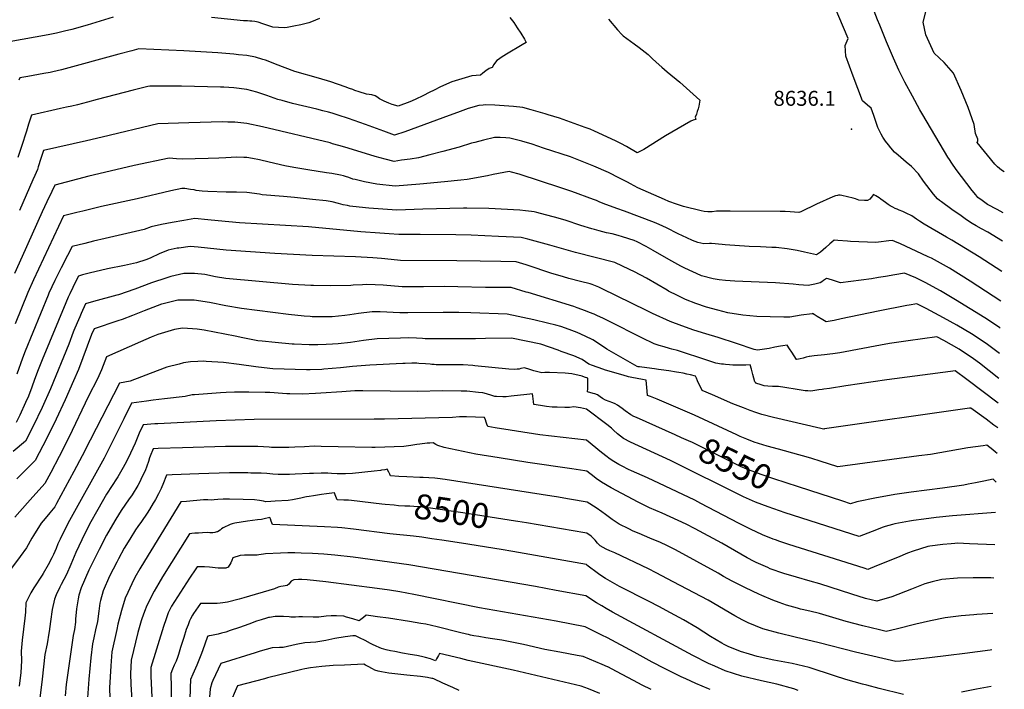
# Model space of a CAD drawing. Units: inches. Extents: x 2583075 to 2588528, y 1539767 to 1545251.
# Drawn here: x 2587338 to 2588475, y 1542444 to 1543217 of the extents above; entities that cross this region are included whole.
import ezdxf
from ezdxf.enums import TextEntityAlignment as Align

# ---------------------------------------------------------------- set-up
doc = ezdxf.new("R2010")
doc.units = ezdxf.units.IN
doc.header["$MEASUREMENT"] = 0
doc.layers.add('tile_2467_35_contour_10ft', color=101, linetype='Continuous')
doc.layers.add('tile_2467_35_spot_elev', color=91, linetype='Continuous')
doc.styles.add('Arial', font='arial.ttf')

msp = doc.modelspace()

# ---------------------------------------------------------------- linework, layer by layer
at = {"layer": 'tile_2467_35_contour_10ft'}
for points, elevation in [([(2588472.5, 1542961.6), (2588455.4, 1542971.7), (2588448.3, 1542975.7), (2588442, 1542979.2), (2588437.4, 1542981.8), (2588431, 1542986.2), (2588424.6, 1542990.6), (2588414, 1542998.1), (2588402.2, 1543006.8), (2588399.8, 1543008.6), (2588397.5, 1543010.4), (2588395.1, 1543013), (2588392.9, 1543015.7), (2588381.4, 1543030.7), (2588375.4, 1543039.3), (2588367.5, 1543047.6), (2588361.1, 1543052.6), (2588351.9, 1543060.8), (2588347.8, 1543064.4), (2588343.6, 1543069.3), (2588340.7, 1543072.7), (2588337.5, 1543077.1), (2588334.3, 1543081.7), (2588332.5, 1543085.1), (2588328.7, 1543092.6), (2588327.3, 1543096.3), (2588324.7, 1543104.4), (2588323.9, 1543106.7), (2588320.7, 1543115.3), (2588316.6, 1543118.5), (2588310.8, 1543123.5), (2588305.4, 1543137.8), (2588300, 1543152.2), (2588291.4, 1543175.3), (2588290.8, 1543187.6), (2588294.2, 1543195.7), (2588273.8, 1543244)], 8640), ([(2588473.3, 1542994.4), (2588469.8, 1542996), (2588466.1, 1542998), (2588455.2, 1543004), (2588448.8, 1543008.5), (2588443.8, 1543012.1), (2588441.5, 1543015), (2588437.4, 1543020.1), (2588425.1, 1543036.1), (2588419.1, 1543044.3), (2588414.1, 1543051.4), (2588411.2, 1543055.9), (2588409.5, 1543058.7), (2588380.3, 1543107.5), (2588377.1, 1543113.2), (2588368.4, 1543129.1), (2588359.7, 1543145), (2588352.9, 1543159.2), (2588346.5, 1543172.8), (2588338.6, 1543191.9), (2588330.8, 1543211), (2588328.3, 1543217.1), (2588324.1, 1543227)], 8650), ([(2588474.5, 1543041.6), (2588471.3, 1543043.6), (2588466.5, 1543047.4), (2588463.7, 1543050.6), (2588443.1, 1543075.3), (2588443.8, 1543077.3), (2588443.8, 1543079.4), (2588441.4, 1543085.8), (2588439.6, 1543096.3), (2588432.8, 1543115.8), (2588424.7, 1543135.6), (2588415.9, 1543155.6), (2588405, 1543168), (2588393.7, 1543178.6), (2588383.8, 1543199.8), (2588380.9, 1543214.4), (2588383.9, 1543226.6)], 8660), ([(2587445.6, 1543220.4), (2587415.9, 1543211.2), (2587398.1, 1543206), (2587389.6, 1543203.9), (2587380.4, 1543201.8), (2587370.6, 1543199.8), (2587325.6, 1543191.8)], 8660), ([(2588017.5, 1543217.8), (2588027.8, 1543205.7), (2588033, 1543200.4), (2588034.6, 1543198.8), (2588047.3, 1543189.3), (2588052.8, 1543185.2), (2588063.2, 1543177), (2588067.9, 1543172.6), (2588072.6, 1543168.1), (2588079, 1543162.6), (2588085.4, 1543157.1), (2588099.9, 1543145), (2588107.6, 1543138.2), (2588123.2, 1543124.5), (2588122, 1543117.4), (2588121.1, 1543114.4), (2588120.1, 1543111.1), (2588119, 1543108.2), (2588117.7, 1543104.9), (2588118.3, 1543101.9), (2588115.4, 1543101.3), (2588112.6, 1543100.1), (2588083.2, 1543083), (2588058.4, 1543067.5), (2588056, 1543066.2), (2588050.7, 1543063.5), (2588038.2, 1543070.7), (2588031.9, 1543074.4), (2588025.7, 1543077.3), (2588001.4, 1543088.7), (2587996.6, 1543090.7), (2587990.6, 1543092.9), (2587961, 1543103.5), (2587948, 1543107.6), (2587944.5, 1543108.6), (2587928.3, 1543113.3), (2587918.8, 1543115.8), (2587908, 1543116.9), (2587897.1, 1543118), (2587886.2, 1543118.6), (2587875.3, 1543118.8), (2587872.9, 1543118.7), (2587868, 1543118.1), (2587855.4, 1543114.6), (2587843.3, 1543110.3), (2587833.7, 1543106.5), (2587782.6, 1543087.6), (2587770.7, 1543083.8), (2587770.7, 1543083.8), (2587758.2, 1543088.5), (2587737.2, 1543096.4), (2587717.3, 1543103.2), (2587705.6, 1543106.9), (2587698.4, 1543109.2), (2587694.3, 1543110.4), (2587687.7, 1543112.2), (2587681, 1543113.9), (2587652.8, 1543120.7), (2587641, 1543123.9), (2587635.8, 1543125.3), (2587623.2, 1543129.6), (2587611.6, 1543133.6), (2587600, 1543136.7), (2587584.9, 1543138.6), (2587573.6, 1543139.2), (2587569.7, 1543139.4), (2587524.8, 1543140.4), (2587511.4, 1543140.5), (2587488, 1543140.4), (2587485.6, 1543140.3), (2587468.9, 1543136), (2587427.2, 1543125.2), (2587416.2, 1543122.1), (2587404.7, 1543119.1), (2587398, 1543117.5), (2587391.8, 1543116.1), (2587385, 1543114.6), (2587351.5, 1543107.2), (2587348.1, 1543096.5), (2587345.5, 1543088.5), (2587339.9, 1543070.9), (2587335.7, 1543058.2)], 8640), ([(2587903.7, 1543220), (2587908.2, 1543214.1), (2587912.2, 1543207.9), (2587916.2, 1543201.7), (2587920.5, 1543194.7), (2587922.5, 1543191), (2587918.1, 1543188.3), (2587899.7, 1543177.4), (2587893.6, 1543173.5), (2587890.6, 1543171.5), (2587888.7, 1543170.2), (2587887.2, 1543168.1), (2587885.4, 1543165.5), (2587883.1, 1543162), (2587879.9, 1543160.9), (2587876.1, 1543158.2), (2587872.4, 1543155.4), (2587869.8, 1543153.2), (2587859.9, 1543152.6), (2587836.7, 1543145.5), (2587823.5, 1543139.8), (2587816.2, 1543136.1), (2587810.7, 1543133.3), (2587803.9, 1543129.8), (2587794.4, 1543125), (2587788.1, 1543122.4), (2587774.8, 1543117.3), (2587768, 1543119.3), (2587763.9, 1543120.9), (2587761.3, 1543121.9), (2587758.5, 1543123.1), (2587753.3, 1543126.1), (2587750.2, 1543128.3), (2587748.1, 1543129.5), (2587744.2, 1543130.4), (2587741.2, 1543130.8), (2587738.1, 1543131.4), (2587729.7, 1543134), (2587724.7, 1543135.6), (2587722.4, 1543136.5), (2587718.5, 1543138), (2587713.7, 1543139.7), (2587697.2, 1543145.4), (2587682.8, 1543149.7), (2587655.4, 1543157.4), (2587633.1, 1543166.1), (2587630.4, 1543167.1), (2587621.5, 1543170.4), (2587618.7, 1543171.3), (2587609.9, 1543173.9), (2587600, 1543176), (2587590.5, 1543176.9), (2587584.9, 1543177.4), (2587566.6, 1543178.9), (2587527.2, 1543181.4), (2587475.4, 1543183.6), (2587467.2, 1543181.5), (2587452.1, 1543177.4), (2587386.2, 1543159.4), (2587376.2, 1543157.1), (2587373.1, 1543156.5), (2587365.6, 1543155), (2587347.2, 1543151.9), (2587338, 1543150.3), (2587337, 1543147.3)], 8650), ([(2587683.9, 1543218.7), (2587674.6, 1543214.8), (2587671.7, 1543213.8), (2587662.3, 1543211.3), (2587654.3, 1543209.7), (2587646.5, 1543208.5), (2587643.2, 1543208.1), (2587630.2, 1543208.7), (2587627.6, 1543209.6), (2587618.6, 1543212.7), (2587613.2, 1543214.3), (2587609.3, 1543215.4), (2587605.7, 1543215.7), (2587603.4, 1543215.8), (2587600.9, 1543215.9), (2587596.1, 1543216.1), (2587559.3, 1543220)], 8660), ([(2588471.6, 1542926.4), (2588445.4, 1542943.4), (2588413.8, 1542962.8), (2588407.8, 1542966.2), (2588382, 1542981.3), (2588376.5, 1542984.7), (2588373.3, 1542987), (2588367.6, 1542990.6), (2588361.3, 1542993.8), (2588357.2, 1542995.6), (2588353.2, 1542997.1), (2588350.7, 1542998.3), (2588348.6, 1542999.2), (2588345.8, 1543000.6), (2588342.6, 1543002.3), (2588340.4, 1543003.8), (2588337.2, 1543006.1), (2588331.9, 1543010), (2588329.9, 1543011.4), (2588326.4, 1543013.7), (2588323.6, 1543015.4), (2588321, 1543011.9), (2588319.1, 1543010), (2588316.7, 1543008.6), (2588313, 1543008.6), (2588306.7, 1543008.9), (2588302.6, 1543010.4), (2588300.2, 1543011.1), (2588287.1, 1543014.3), (2588284.9, 1543014.6), (2588283.2, 1543014.6), (2588282, 1543014.4), (2588279.5, 1543013.8), (2588276.4, 1543012.7), (2588257.8, 1543004.3), (2588239.6, 1542995.3), (2588238.5, 1542994.8), (2588237.3, 1542994.5), (2588227.3, 1542995.2), (2588221.6, 1542995.6), (2588215.8, 1542995.9), (2588158.1, 1542996.3), (2588149.4, 1542996.2), (2588142.2, 1542996), (2588137.4, 1542995.3), (2588132.4, 1542995.2), (2588128.1, 1542995.7), (2588124.7, 1542996.4), (2588104.3, 1543001.6), (2588095.9, 1543004.3), (2588087.4, 1543007.3), (2588082.2, 1543009.5), (2588051.4, 1543023.1), (2588043.1, 1543027.6), (2588039.6, 1543029.5), (2588030.4, 1543034.3), (2588017.5, 1543040.9), (2588000.8, 1543048.1), (2587987.1, 1543053.7), (2587975.7, 1543058.1), (2587973.6, 1543058.8), (2587942.5, 1543069.1), (2587929.4, 1543073.4), (2587917.4, 1543076.9), (2587903.5, 1543080.6), (2587899.2, 1543081), (2587892.6, 1543081.4), (2587885.9, 1543081.3), (2587873.2, 1543078.3), (2587863.1, 1543075.6), (2587859.4, 1543074.6), (2587845, 1543070.1), (2587826.2, 1543065), (2587811.4, 1543061.2), (2587798.4, 1543057.8), (2587788.6, 1543056.3), (2587778.8, 1543054.9), (2587770.1, 1543053.7), (2587759.8, 1543056.2), (2587748.2, 1543059.3), (2587736.9, 1543062.6), (2587713.3, 1543070), (2587706.1, 1543072.1), (2587698.9, 1543074.1), (2587696.2, 1543074.9), (2587618, 1543093.5), (2587600, 1543097.3), (2587586.1, 1543098.8), (2587578.1, 1543099.1), (2587572, 1543099.2), (2587533.1, 1543098.2), (2587497.4, 1543097.1), (2587433.2, 1543081.8), (2587414.8, 1543077.2), (2587365.3, 1543066.1), (2587362.4, 1543057.1), (2587359.3, 1543047.5), (2587358.3, 1543044.3), (2587355.2, 1543037.2), (2587353.1, 1543032.2), (2587337.6, 1542997)], 8630), ([(2588470.7, 1542892), (2588435.3, 1542915.3), (2588411.3, 1542930.1), (2588401, 1542936.2), (2588390.3, 1542941.8), (2588386.7, 1542943.5), (2588379.4, 1542947), (2588354.6, 1542958.3), (2588348.2, 1542961.1), (2588345.4, 1542962.2), (2588341.1, 1542961.7), (2588329.2, 1542960.3), (2588326.2, 1542960), (2588297, 1542961), (2588293.4, 1542961.3), (2588282.3, 1542962.2), (2588278.2, 1542962.8), (2588275.5, 1542960.5), (2588273.2, 1542958.5), (2588268.5, 1542954.1), (2588262.4, 1542948.8), (2588257.9, 1542945.8), (2588247.4, 1542948), (2588243.8, 1542948.8), (2588235.3, 1542950.6), (2588224, 1542952.6), (2588211, 1542954), (2588206.2, 1542954.2), (2588193.1, 1542955), (2588180.1, 1542955.5), (2588152.1, 1542957.3), (2588148.8, 1542957.5), (2588136.4, 1542958.8), (2588134.2, 1542958.7), (2588127.6, 1542958.5), (2588120.9, 1542959.8), (2588114.6, 1542962.4), (2588108.2, 1542965.2), (2588098.2, 1542969.9), (2588084.4, 1542976.8), (2588076, 1542980.9), (2588070.7, 1542983.2), (2588053.4, 1542989.7), (2588036, 1542996.1), (2588027.1, 1542999.2), (2588011.3, 1543005.1), (2588006.8, 1543007.1), (2588003.6, 1543008.5), (2588000.2, 1543009.8), (2587975.1, 1543019), (2587962.6, 1543023.2), (2587914.6, 1543038.7), (2587905.5, 1543041.3), (2587903.1, 1543042), (2587884.6, 1543038.4), (2587877.9, 1543036.9), (2587854.6, 1543032.9), (2587847.2, 1543032.1), (2587828.1, 1543029.9), (2587799.7, 1543027.3), (2587785.5, 1543026.1), (2587771.2, 1543025), (2587750.1, 1543027.4), (2587735.9, 1543030.1), (2587725.1, 1543032.6), (2587722.5, 1543033.2), (2587717.7, 1543034.9), (2587713.8, 1543036.1), (2587711.5, 1543036.8), (2587708.1, 1543037.6), (2587698, 1543039.5), (2587692.2, 1543040.6), (2587670.6, 1543043.9), (2587654.2, 1543046.4), (2587644, 1543048.6), (2587626, 1543052.9), (2587614.7, 1543055.5), (2587606.6, 1543057), (2587600, 1543058), (2587596.7, 1543058.2), (2587588, 1543058.5), (2587576, 1543057.8), (2587567.9, 1543057.3), (2587555.3, 1543056.9), (2587525.5, 1543056.3), (2587518.9, 1543056.7), (2587514.5, 1543057.1), (2587510.4, 1543057.4), (2587469.8, 1543048.8), (2587455.4, 1543045.6), (2587417.7, 1543036.4), (2587378.4, 1543026.1), (2587374.8, 1543018.9), (2587369.2, 1543007.1), (2587363.7, 1542995.3), (2587340.5, 1542943.8), (2587331.8, 1542924)], 8620), ([(2588469.9, 1542860.9), (2588468.8, 1542861.6), (2588452.1, 1542872.9), (2588435.2, 1542883.4), (2588418, 1542893.7), (2588400.7, 1542904), (2588383, 1542913.7), (2588372.2, 1542919.1), (2588359.3, 1542924.7), (2588348, 1542922.6), (2588337.3, 1542920.8), (2588329.1, 1542919.4), (2588321.4, 1542918), (2588285.3, 1542913.3), (2588277.3, 1542916), (2588271.1, 1542917.9), (2588269.1, 1542918.5), (2588265.9, 1542916.1), (2588263.9, 1542914.6), (2588261.8, 1542913.3), (2588255.6, 1542911.7), (2588248.1, 1542910.2), (2588237.3, 1542911.2), (2588230.9, 1542911.8), (2588210.5, 1542913.2), (2588163.6, 1542915.1), (2588152.8, 1542915.9), (2588145.4, 1542916.7), (2588138.6, 1542918), (2588125, 1542921.6), (2588124.3, 1542921.9), (2588105.7, 1542930.3), (2588101.2, 1542932.6), (2588087.2, 1542940.3), (2588069.1, 1542950.8), (2588061.2, 1542955.2), (2588050.7, 1542960.9), (2588047.3, 1542962.1), (2588033.8, 1542966.6), (2588028.8, 1542968.2), (2588021.7, 1542969.8), (2588015.4, 1542971.2), (2588007, 1542973.3), (2588001.5, 1542974.8), (2587998.4, 1542975.6), (2587985.6, 1542979.6), (2587967.4, 1542985.6), (2587955.3, 1542989.3), (2587944.7, 1542992), (2587934.7, 1542994.6), (2587931.8, 1542995.2), (2587928.8, 1542995.7), (2587921.8, 1542996.6), (2587915.4, 1542997.2), (2587879.5, 1542999.1), (2587853.9, 1542999.5), (2587850, 1542999.5), (2587803.4, 1542998.5), (2587773.3, 1542997.1), (2587741, 1542999.5), (2587729.7, 1543000.7), (2587718.8, 1543002.1), (2587716.1, 1543002.6), (2587711.3, 1543003.6), (2587706, 1543005.1), (2587698.7, 1543007), (2587691.5, 1543008), (2587676, 1543009.7), (2587655.1, 1543011.9), (2587642.3, 1543012.9), (2587617.6, 1543015.1), (2587614.7, 1543015.6), (2587600, 1543017.6), (2587588, 1543018), (2587576.3, 1543017.9), (2587555, 1543019), (2587548.5, 1543019.4), (2587541.7, 1543020.2), (2587539.2, 1543020.6), (2587535, 1543021.3), (2587528.3, 1543022.2), (2587525.1, 1543022.5), (2587512.2, 1543019.5), (2587473.4, 1543010.3), (2587432.3, 1543001.5), (2587415.4, 1542997.4), (2587410.7, 1542996.3), (2587403.8, 1542994.5), (2587388.5, 1542990.6), (2587353.9, 1542916.8), (2587347.4, 1542902.2), (2587332.6, 1542866)], 8610), ([(2588469.1, 1542831.8), (2588453.5, 1542843.1), (2588436.8, 1542854.4), (2588419.6, 1542864.6), (2588404.4, 1542873.1), (2588384.3, 1542883.8), (2588373.7, 1542889), (2588364.7, 1542887.7), (2588362.1, 1542887.2), (2588328.8, 1542880.8), (2588286.2, 1542871.6), (2588278, 1542869.9), (2588269, 1542868.1), (2588265, 1542870.5), (2588258.3, 1542874.6), (2588255.2, 1542876.6), (2588253.2, 1542877.8), (2588252.6, 1542877.7), (2588240.2, 1542875.8), (2588233.6, 1542874.8), (2588226.9, 1542873.7), (2588220, 1542873.8), (2588204.4, 1542874.1), (2588188.7, 1542874.5), (2588172.5, 1542875.9), (2588155.3, 1542878.8), (2588143.8, 1542881.7), (2588130.9, 1542885.4), (2588118.5, 1542889.6), (2588106.3, 1542894.1), (2588097.1, 1542898.8), (2588086.9, 1542903.9), (2588085.2, 1542905), (2588061.3, 1542918.8), (2588047.5, 1542925.9), (2588041.7, 1542928.8), (2588025, 1542937), (2587979.3, 1542948.4), (2587950, 1542956.8), (2587924.3, 1542963.8), (2587916.8, 1542965.7), (2587890.5, 1542967), (2587859, 1542968.5), (2587841.4, 1542968.9), (2587800.3, 1542969.3), (2587775.4, 1542969.2), (2587764.5, 1542969.9), (2587753.6, 1542970.6), (2587731.7, 1542972.1), (2587671.2, 1542977.9), (2587591.6, 1542982.8), (2587567.1, 1542985.1), (2587554.9, 1542986.2), (2587539.9, 1542987.6), (2587527.4, 1542985.5), (2587514, 1542983.1), (2587501.7, 1542980.6), (2587489.7, 1542977.9), (2587481.6, 1542975.1), (2587466.4, 1542971.3), (2587436.5, 1542964.5), (2587423.1, 1542961.3), (2587413, 1542958.9), (2587398.3, 1542955.3), (2587392.9, 1542945), (2587385.6, 1542930.5), (2587378.4, 1542915.9), (2587371.6, 1542901.4), (2587370.6, 1542899), (2587344.2, 1542834.3), (2587341, 1542826.2), (2587334.6, 1542808)], 8600), ([(2588468.4, 1542803), (2588445.8, 1542820.4), (2588438.9, 1542825.5), (2588422.3, 1542836.9), (2588404.8, 1542846.7), (2588396.5, 1542851.1), (2588363.4, 1542846.3), (2588341.8, 1542843.1), (2588331.5, 1542841.3), (2588284.8, 1542832.6), (2588276.6, 1542831.2), (2588273, 1542830.8), (2588267, 1542830.1), (2588255.2, 1542828.9), (2588249.5, 1542828.1), (2588249.3, 1542828.1), (2588245.7, 1542827.4), (2588242.3, 1542826.4), (2588238.7, 1542825.5), (2588235, 1542824.8), (2588234.5, 1542824.8), (2588229.3, 1542833.1), (2588226.7, 1542837.2), (2588224, 1542841.2), (2588218.9, 1542840.5), (2588216.2, 1542840.1), (2588209.7, 1542838.9), (2588203.1, 1542837.5), (2588189.7, 1542835.4), (2588185.7, 1542836.2), (2588165.3, 1542843.3), (2588144.1, 1542850.2), (2588130, 1542854.3), (2588116, 1542858.6), (2588102.2, 1542863.5), (2588088.6, 1542868.8), (2588068.2, 1542878.1), (2588061.3, 1542881.3), (2588010.3, 1542906.3), (2588006.3, 1542908.2), (2587998.9, 1542911.5), (2587996.3, 1542912.2), (2587985.4, 1542915), (2587971.9, 1542918.5), (2587965.8, 1542920.1), (2587951, 1542924.6), (2587925, 1542933.2), (2587922.4, 1542934.1), (2587910.8, 1542937.5), (2587893.3, 1542938), (2587869.6, 1542938.5), (2587842.5, 1542938.9), (2587777.4, 1542939.3), (2587766.5, 1542940.4), (2587755.6, 1542941.5), (2587745.7, 1542942.4), (2587725.5, 1542943.4), (2587675.6, 1542944.9), (2587632.2, 1542947.1), (2587576.1, 1542951.2), (2587543.9, 1542954.7), (2587534.5, 1542955.2), (2587521.7, 1542953.5), (2587519.5, 1542953.2), (2587509.3, 1542951.2), (2587504.5, 1542949.3), (2587501.6, 1542948.1), (2587498.8, 1542946.7), (2587489.4, 1542942.2), (2587486.6, 1542941.2), (2587483.3, 1542939.9), (2587472.5, 1542936.6), (2587458.8, 1542933.5), (2587439.2, 1542929.5), (2587418.1, 1542924.5), (2587410.2, 1542922.5), (2587405.6, 1542921.1), (2587402.6, 1542915.1), (2587395.6, 1542900.6), (2587393.8, 1542896.6), (2587391.1, 1542890.2), (2587363.7, 1542824.4), (2587359, 1542813), (2587354.8, 1542801.6), (2587351.8, 1542793), (2587347.9, 1542782.3), (2587344.7, 1542775.1), (2587338, 1542760.6), (2587333.8, 1542751.9)], 8590), ([(2588467.6, 1542774.5), (2588431.1, 1542801.8), (2588417.8, 1542811.7), (2588412.5, 1542810.9), (2588339.1, 1542801.1), (2588291.6, 1542794.5), (2588272.9, 1542791.4), (2588266.2, 1542790.4), (2588264.1, 1542790.1), (2588260.4, 1542789.6), (2588251.3, 1542788.3), (2588247.9, 1542788.4), (2588245.9, 1542788.5), (2588244.8, 1542788.6), (2588235.4, 1542790.1), (2588221.3, 1542792.4), (2588213.7, 1542793.5), (2588211.1, 1542793.7), (2588207, 1542793.7), (2588201.6, 1542793.8), (2588197.4, 1542794.2), (2588193.7, 1542795.4), (2588187.8, 1542797.6), (2588187.6, 1542797.7), (2588186.5, 1542799.1), (2588185.3, 1542803.3), (2588184.2, 1542807.4), (2588182.6, 1542813.6), (2588181.3, 1542818.5), (2588176.2, 1542818.3), (2588173.3, 1542818.1), (2588165.6, 1542818.2), (2588161.2, 1542818.4), (2588157.3, 1542818.6), (2588152.8, 1542818.9), (2588150.2, 1542819.2), (2588148.1, 1542819.5), (2588141.5, 1542820.4), (2588132.4, 1542823.8), (2588097.4, 1542835.2), (2588090.7, 1542836.9), (2588087.9, 1542837.6), (2588082, 1542839.3), (2588076.2, 1542840.9), (2588070.4, 1542842.7), (2588055.9, 1542849.7), (2588018.1, 1542869), (2588010.9, 1542872.5), (2588004.7, 1542875.4), (2588001, 1542877), (2587995.7, 1542879.1), (2587991.1, 1542880.9), (2587981.3, 1542884.6), (2587977.5, 1542886), (2587925, 1542902), (2587922.4, 1542902.7), (2587905.2, 1542907.8), (2587900.8, 1542907.8), (2587875.4, 1542907.8), (2587843.7, 1542908.9), (2587827.7, 1542909), (2587803.9, 1542908.8), (2587779.4, 1542908.9), (2587757.3, 1542910.6), (2587748.1, 1542911.2), (2587738.7, 1542911.5), (2587733.5, 1542911.2), (2587722.7, 1542910.5), (2587720.1, 1542910.2), (2587696.8, 1542909.9), (2587676.9, 1542910.2), (2587673.9, 1542910.4), (2587652.6, 1542911.5), (2587575.7, 1542918.2), (2587563.7, 1542920.4), (2587551.4, 1542922.9), (2587539.8, 1542924.3), (2587527.3, 1542924), (2587512.4, 1542920.5), (2587507.8, 1542919.3), (2587490.1, 1542913.2), (2587470.8, 1542906), (2587451.8, 1542899.5), (2587449.8, 1542899), (2587423, 1542891.6), (2587413.9, 1542889), (2587408.9, 1542877.8), (2587407.2, 1542873.9), (2587404.3, 1542867.1), (2587400.5, 1542858.2), (2587399.7, 1542856.3), (2587394.5, 1542842.3), (2587373.3, 1542790.9), (2587363.7, 1542769.4), (2587353.3, 1542747.7), (2587344.7, 1542730.3), (2587330.2, 1542718.4)], 8580), ([(2588466.9, 1542745.7), (2588462.6, 1542749), (2588453.4, 1542755.8), (2588436, 1542768.7), (2588434.2, 1542768.4), (2588266.9, 1542744.5), (2588266.3, 1542744.4), (2588264.4, 1542744.6), (2588262.9, 1542744.9), (2588208, 1542757.8), (2588194.7, 1542761.2), (2588187.6, 1542763.5), (2588181.3, 1542765.8), (2588173.6, 1542768.8), (2588161.2, 1542773.7), (2588137.6, 1542783.8), (2588125.9, 1542789.1), (2588120.5, 1542800), (2588119.1, 1542803.4), (2588118.2, 1542805.6), (2588112.3, 1542807), (2588108, 1542807.9), (2588103.7, 1542808.9), (2588098.9, 1542809.9), (2588096.2, 1542810.3), (2588087.3, 1542811.7), (2588078.5, 1542813), (2588075.2, 1542813.4), (2588070.8, 1542813.8), (2588067.5, 1542814.2), (2588053.2, 1542816.2), (2588052.1, 1542816.4), (2588051.9, 1542816.4), (2588050.8, 1542816.7), (2588015.5, 1542836.8), (2588011.9, 1542839.3), (2587999.6, 1542847.4), (2587990.6, 1542851.7), (2587981.4, 1542855.8), (2587972.2, 1542859.5), (2587962.7, 1542862.9), (2587956.9, 1542864.4), (2587947, 1542866.9), (2587931.2, 1542870.5), (2587900.6, 1542877.3), (2587858.7, 1542878.6), (2587844.8, 1542879), (2587826.7, 1542879.1), (2587786, 1542878.7), (2587776.5, 1542878.8), (2587754.1, 1542879.7), (2587749.6, 1542879.7), (2587744.8, 1542879.8), (2587728.9, 1542878), (2587719, 1542876.4), (2587713.2, 1542875.7), (2587698.5, 1542874), (2587675.5, 1542874.2), (2587673.1, 1542874.3), (2587666.1, 1542874.9), (2587648.3, 1542876.7), (2587593.8, 1542883.5), (2587575.8, 1542886.8), (2587557, 1542890.5), (2587539.3, 1542893.3), (2587526.7, 1542893.4), (2587520.3, 1542893.3), (2587503.5, 1542889.1), (2587501.6, 1542888.6), (2587481.6, 1542880.9), (2587468.1, 1542875.6), (2587456.1, 1542871.1), (2587451.1, 1542869.5), (2587423.7, 1542860.1), (2587420.9, 1542853.8), (2587405.6, 1542813.4), (2587400, 1542800), (2587390.2, 1542778), (2587379.8, 1542755.9), (2587369, 1542733.8), (2587355.7, 1542708), (2587351.1, 1542703.4), (2587343, 1542695.3), (2587334.4, 1542687)], 8570), ([(2588466.1, 1542716.1), (2588464.3, 1542717.8), (2588461.2, 1542720.6), (2588454.2, 1542725.8), (2588450, 1542725.2), (2588432.5, 1542722.6), (2588389.2, 1542715.2), (2588376, 1542713.4), (2588282.5, 1542700.6), (2588262, 1542707.2), (2588252.5, 1542710.3), (2588245.7, 1542712.5), (2588237.5, 1542714.8), (2588213.9, 1542721.1), (2588200.8, 1542724.7), (2588185.8, 1542729.3), (2588177.2, 1542732.7), (2588169.6, 1542735.9), (2588165.8, 1542737.6), (2588116.7, 1542760.5), (2588073.9, 1542778.8), (2588069.9, 1542780.5), (2588066.1, 1542781.9), (2588062.8, 1542783.1), (2588062.3, 1542788.1), (2588060.9, 1542800.9), (2588056.8, 1542801.6), (2588044.4, 1542803.9), (2588040.7, 1542804.9), (2588034.6, 1542806.5), (2588014.3, 1542812.4), (2588010.9, 1542813.5), (2587999.1, 1542817.7), (2587994.7, 1542819.3), (2587987.2, 1542824.6), (2587977.7, 1542828.9), (2587962.9, 1542834.1), (2587959.4, 1542835.4), (2587939.4, 1542842.3), (2587905.5, 1542849.5), (2587875.5, 1542848.9), (2587864.1, 1542848.8), (2587805.9, 1542848.8), (2587802.8, 1542848.9), (2587796.1, 1542849.3), (2587786.3, 1542849.7), (2587777.5, 1542849.5), (2587750.7, 1542848.7), (2587734.9, 1542846.9), (2587719.8, 1542844.5), (2587705.6, 1542843), (2587698.8, 1542842.3), (2587691.5, 1542842.1), (2587682.2, 1542841.8), (2587671.9, 1542841.9), (2587654.7, 1542842.4), (2587652.4, 1542842.5), (2587632.6, 1542844.4), (2587617.8, 1542845.8), (2587612.7, 1542846.4), (2587595.5, 1542849.8), (2587586.6, 1542851.7), (2587550.7, 1542858.8), (2587542.6, 1542860), (2587526.3, 1542860.8), (2587523.6, 1542860.7), (2587516.7, 1542859.4), (2587501.1, 1542854.9), (2587497.2, 1542853.7), (2587489.8, 1542850.6), (2587477.3, 1542845.3), (2587437.9, 1542827.8), (2587432.1, 1542812.9), (2587427.8, 1542802.6), (2587417.4, 1542782.4), (2587394.7, 1542734.7), (2587383.3, 1542712.6), (2587373.8, 1542694.3), (2587367, 1542681.4), (2587349.9, 1542662.5), (2587337.9, 1542649.2), (2587332.2, 1542642.5)], 8560), ([(2588094.5, 1542737.7), (2588049.9, 1542757.7), (2588046.8, 1542759.1), (2588043.2, 1542760.9), (2588036.9, 1542765.3), (2588033.5, 1542768), (2588027.8, 1542772.2), (2588025.2, 1542773.5), (2588022.6, 1542774.6), (2588018.5, 1542776.3), (2588014.3, 1542777.9), (2588010.7, 1542779.9), (2588007.9, 1542781.8), (2588004.8, 1542783.8), (2588001.7, 1542785), (2587999.7, 1542785.6), (2587993.4, 1542787.4), (2587993.6, 1542791.4), (2587993.7, 1542793.9), (2587993.8, 1542803.3), (2587990, 1542804.5), (2587987.1, 1542805.5), (2587975.4, 1542808.4), (2587967.5, 1542808.9), (2587949.4, 1542809.8), (2587945.7, 1542809.8), (2587944.2, 1542809.8), (2587940.7, 1542809.3), (2587931.2, 1542811.7), (2587926.8, 1542813.1), (2587920.6, 1542815.1), (2587916.4, 1542814.3), (2587914.4, 1542813.7), (2587912.2, 1542813.5), (2587908.6, 1542813.2), (2587902.5, 1542813.6), (2587863.3, 1542817.5), (2587860.9, 1542817.7), (2587849.8, 1542818.5), (2587843.3, 1542818.6), (2587836.7, 1542818.5), (2587825.8, 1542818.6), (2587818.6, 1542818.7), (2587816.2, 1542818.9), (2587813.8, 1542819.1), (2587811.7, 1542819.4), (2587806.2, 1542819.8), (2587798.8, 1542820.3), (2587796.2, 1542820.4), (2587790.6, 1542820.6), (2587782.8, 1542820.3), (2587780.1, 1542820.2), (2587741.9, 1542818.2), (2587722, 1542816.7), (2587708.2, 1542815.3), (2587688.8, 1542813.6), (2587686.6, 1542813.4), (2587673.2, 1542812.9), (2587668.9, 1542813), (2587630, 1542814.1), (2587620, 1542815.1), (2587610.4, 1542816.2), (2587591.2, 1542818.9), (2587573.3, 1542821.2), (2587553.2, 1542822.6), (2587549.5, 1542822.7), (2587543.4, 1542822.6), (2587535.2, 1542821.9), (2587527.1, 1542820.8), (2587521.9, 1542819.5), (2587507.7, 1542815.9), (2587496.5, 1542811.6), (2587465.2, 1542799.9), (2587453, 1542797.5), (2587419.2, 1542731.6), (2587410, 1542713.5), (2587400.2, 1542695.2), (2587380.4, 1542658.5), (2587378.3, 1542654.7), (2587372.7, 1542647.8), (2587367.1, 1542640.9), (2587362.7, 1542635.6), (2587353.6, 1542621.5), (2587351.9, 1542618.3), (2587345.5, 1542607.3), (2587338.4, 1542597.3), (2587328.4, 1542583.8)], 8550), ([(2588464.4, 1542648.2), (2588414.6, 1542644.1), (2588396, 1542642.1), (2588381.6, 1542640.4), (2588369.7, 1542638.9), (2588364.9, 1542638), (2588348.3, 1542634.8), (2588345.5, 1542634.3), (2588336.8, 1542631.8), (2588333.5, 1542630.7), (2588326.8, 1542628.1), (2588316.9, 1542624), (2588306.9, 1542620.2), (2588221.6, 1542647.5), (2588201.9, 1542654.4), (2588187.1, 1542660), (2588173.4, 1542666.3), (2588089, 1542708), (2588042.8, 1542729.2), (2588034.8, 1542733.4), (2588027.8, 1542739), (2588023.2, 1542743.2), (2588021, 1542745.3), (2588015.6, 1542749.7), (2587992, 1542767.5), (2587985.1, 1542769.1), (2587977.6, 1542769.9), (2587972.6, 1542769.5), (2587967.2, 1542769.5), (2587958.5, 1542769.6), (2587955, 1542769.7), (2587952.4, 1542769.8), (2587946.1, 1542770.5), (2587938.9, 1542771.5), (2587931.5, 1542772.6), (2587931, 1542776.2), (2587930.1, 1542782.4), (2587929.8, 1542785.1), (2587926.6, 1542784.8), (2587923.3, 1542784.5), (2587905.1, 1542782.3), (2587899.6, 1542781.7), (2587895.7, 1542781.5), (2587888.4, 1542781.9), (2587886.4, 1542782), (2587882.9, 1542783.2), (2587876.7, 1542785), (2587872.7, 1542786.1), (2587867.6, 1542786.7), (2587854.1, 1542788), (2587847.5, 1542788.2), (2587826, 1542788.4), (2587797, 1542787.8), (2587734.1, 1542788.4), (2587724.9, 1542788.4), (2587724.6, 1542788.4), (2587709.8, 1542787.6), (2587685.5, 1542785.9), (2587679.5, 1542785.5), (2587664.5, 1542784.9), (2587649.8, 1542785.1), (2587646.2, 1542785.2), (2587641.2, 1542785.6), (2587626.5, 1542786.5), (2587621.4, 1542786.8), (2587602.4, 1542787.1), (2587586, 1542787), (2587576.2, 1542786.6), (2587569.7, 1542786.3), (2587539.7, 1542784), (2587537, 1542783.8), (2587528.7, 1542782.2), (2587504.9, 1542779.4), (2587491.8, 1542777.9), (2587484.1, 1542776.8), (2587467.1, 1542774.3), (2587458.1, 1542756.2), (2587441.9, 1542723.8), (2587435.2, 1542710.6), (2587395.4, 1542638.6), (2587387.7, 1542623.8), (2587384.6, 1542617.3), (2587382, 1542611.8), (2587379.8, 1542606.4), (2587376.7, 1542599.6), (2587374.9, 1542595.8), (2587370.8, 1542587.7), (2587365, 1542577.7), (2587363.7, 1542575.8), (2587354.2, 1542561), (2587350.7, 1542555.1), (2587346.5, 1542546.8), (2587345, 1542543.6), (2587344.4, 1542532.9), (2587343.7, 1542526), (2587342.2, 1542513.3), (2587340.6, 1542500.6), (2587339.6, 1542487.8), (2587340.1, 1542476.6), (2587339, 1542463.1), (2587337.4, 1542447.5)], 8540), ([(2588463.4, 1542610.5), (2588434.3, 1542612), (2588420.5, 1542612.4), (2588417.4, 1542612.3), (2588413.2, 1542612), (2588403.7, 1542611.1), (2588388.7, 1542609.1), (2588386.2, 1542608.7), (2588369.4, 1542603.5), (2588362.7, 1542601.2), (2588351.1, 1542596.2), (2588326.8, 1542586.3), (2588316.9, 1542582.2), (2588312.6, 1542583.6), (2588225.6, 1542611.2), (2588215.5, 1542614.6), (2588210.2, 1542616.3), (2588207.8, 1542617.2), (2588195.2, 1542622.2), (2588181.6, 1542628.6), (2588167.8, 1542635.7), (2588124.3, 1542658.6), (2588117.3, 1542662.1), (2588062.7, 1542688.1), (2588044.1, 1542696.2), (2588040.7, 1542697.8), (2588033.3, 1542701.5), (2588029.7, 1542703.5), (2588022, 1542708), (2588017.9, 1542710.9), (2588015.9, 1542712.3), (2588009.4, 1542717.5), (2587992.3, 1542731.7), (2587938.2, 1542737.9), (2587911.3, 1542741.9), (2587904.2, 1542743.1), (2587886.7, 1542746), (2587878.3, 1542747.5), (2587877.3, 1542750), (2587876.4, 1542752.5), (2587875.4, 1542755.1), (2587874.3, 1542757.6), (2587853.8, 1542758.4), (2587848.7, 1542758.5), (2587845.6, 1542758.4), (2587837.6, 1542757.7), (2587758.8, 1542756), (2587747.2, 1542755.8), (2587608.4, 1542755.4), (2587564.5, 1542754.1), (2587497.4, 1542750.5), (2587493.9, 1542750.3), (2587480.3, 1542749.4), (2587475.9, 1542739.5), (2587471, 1542728), (2587465.8, 1542716.6), (2587462.6, 1542710.2), (2587459.3, 1542703.4), (2587457.3, 1542699.9), (2587451, 1542689.2), (2587449.6, 1542686.9), (2587444.5, 1542679.2), (2587438.1, 1542669.1), (2587427.9, 1542651.3), (2587418.6, 1542634.4), (2587409.6, 1542616.4), (2587402.7, 1542601.8), (2587396.7, 1542587.8), (2587392, 1542576.5), (2587385.8, 1542564.8), (2587384.3, 1542561.9), (2587380.1, 1542552.8), (2587378, 1542548), (2587375.4, 1542535.9), (2587373.4, 1542522.2), (2587372, 1542510.6), (2587371.6, 1542508.6), (2587369.4, 1542496.3), (2587366.9, 1542483.9), (2587365.2, 1542469.6), (2587363.6, 1542455.4), (2587360.6, 1542430.6)], 8530), ([(2588236.8, 1542677.7), (2588208.5, 1542686.9), (2588193.8, 1542691.8), (2588179.3, 1542697.2), (2588177.1, 1542698.2), (2588170.1, 1542701.3), (2588160.8, 1542705.8), (2588114.5, 1542728.7), (2588110.1, 1542730.8), (2588101.9, 1542734.3), (2588094.5, 1542737.7)], 8550), ([(2588462.4, 1542572.3), (2588459.1, 1542572.4), (2588438.4, 1542572.4), (2588420.4, 1542572.3), (2588402.5, 1542570.7), (2588391.3, 1542567.8), (2588382.9, 1542565.5), (2588367.5, 1542559.4), (2588344.7, 1542550.6), (2588327.3, 1542545.5), (2588314.3, 1542548.7), (2588298.6, 1542553.5), (2588261.4, 1542565.5), (2588250.5, 1542568.6), (2588234.7, 1542573.2), (2588219.9, 1542577.7), (2588204.4, 1542583.1), (2588201.4, 1542584.5), (2588187.9, 1542590.4), (2588185.6, 1542591.5), (2588177.7, 1542595.8), (2588148.3, 1542612.6), (2588117.6, 1542629), (2588107.3, 1542634.4), (2588098.1, 1542638.8), (2588079.4, 1542647.4), (2588065.1, 1542653.6), (2588051.8, 1542659.8), (2588020.7, 1542676.5), (2588009.4, 1542682.9), (2588003.4, 1542687.3), (2588001.2, 1542689.1), (2587992.7, 1542695.9), (2587990.1, 1542696.3), (2587975.2, 1542698.6), (2587924.3, 1542705.7), (2587891.3, 1542711), (2587864.6, 1542715.5), (2587827.8, 1542723), (2587825.5, 1542723.8), (2587823, 1542724.7), (2587820.5, 1542725.6), (2587818.1, 1542726.7), (2587815.1, 1542728.6), (2587811.2, 1542728.3), (2587808.4, 1542728), (2587799.6, 1542727), (2587796.2, 1542726.6), (2587789.2, 1542725.5), (2587781.4, 1542724.1), (2587748.3, 1542723.3), (2587744.3, 1542723.3), (2587705.5, 1542723.9), (2587685.7, 1542724.4), (2587677.8, 1542724.5), (2587666.7, 1542724), (2587655.6, 1542723.5), (2587648.4, 1542723.3), (2587645.6, 1542723.2), (2587634.9, 1542723.2), (2587628.5, 1542723.3), (2587625.9, 1542723.4), (2587619.3, 1542723.9), (2587612.8, 1542724.3), (2587608.4, 1542724.3), (2587575.6, 1542724.3), (2587525.8, 1542722.8), (2587497.8, 1542721.8), (2587491.9, 1542721.4), (2587488.4, 1542713.2), (2587487.8, 1542711.3), (2587486.5, 1542706.9), (2587484.7, 1542701.6), (2587482.7, 1542696.3), (2587479.8, 1542690.3), (2587475.6, 1542681.9), (2587474.1, 1542679.2), (2587467.5, 1542668.6), (2587463.3, 1542662.6), (2587455.7, 1542651.5), (2587452.9, 1542647.2), (2587447.6, 1542638.5), (2587438.1, 1542621.8), (2587429.4, 1542605.4), (2587421.1, 1542588.5), (2587417.8, 1542581.3), (2587408.8, 1542561), (2587406.3, 1542552.7), (2587405.2, 1542548.4), (2587403.5, 1542536.6), (2587402.4, 1542524.7), (2587402.1, 1542521.4), (2587401.1, 1542512.8), (2587399.5, 1542505.8), (2587391.6, 1542449.4), (2587390.2, 1542436.2)], 8520), ([(2588461.4, 1542531.4), (2588442.9, 1542530.2), (2588439.5, 1542529.9), (2588424.6, 1542528.6), (2588406.4, 1542526.2), (2588389.2, 1542522.8), (2588372.2, 1542519), (2588349.7, 1542513.4), (2588338.3, 1542510.7), (2588330.4, 1542512.6), (2588311.1, 1542517.2), (2588291.9, 1542522), (2588276.4, 1542526.6), (2588261, 1542531.2), (2588250, 1542533.9), (2588241.3, 1542535.9), (2588239.1, 1542536.4), (2588235.8, 1542537.4), (2588223.2, 1542541.1), (2588214.7, 1542544), (2588207.3, 1542546.9), (2588194.7, 1542552.1), (2588191.1, 1542553.7), (2588175.6, 1542561.1), (2588160.4, 1542568.7), (2588150.5, 1542574.2), (2588144, 1542577.9), (2588094.9, 1542604.9), (2588090.5, 1542607.2), (2588084.8, 1542610), (2588077.8, 1542613.2), (2588065.4, 1542618.4), (2588053.1, 1542623.6), (2588046.1, 1542626.6), (2588041.1, 1542629), (2588030, 1542634.7), (2588021.9, 1542639.9), (2588014.2, 1542645.6), (2588010, 1542648.8), (2588003.4, 1542653.4), (2587993, 1542660.1), (2587972.4, 1542663.5), (2587957.7, 1542666), (2587952.1, 1542666.9), (2587829.1, 1542686.2), (2587820.2, 1542687.3), (2587817.1, 1542687.6), (2587810.2, 1542688.1), (2587803.8, 1542688.4), (2587799.7, 1542688.6), (2587784.9, 1542689.1), (2587775.6, 1542689.7), (2587766, 1542690.3), (2587765, 1542692.3), (2587763.8, 1542694.7), (2587762, 1542698), (2587759.4, 1542697.5), (2587755.7, 1542696.8), (2587754.3, 1542696.6), (2587747.1, 1542695.8), (2587722.1, 1542693.1), (2587713.9, 1542692.5), (2587709.8, 1542692.5), (2587707.4, 1542692.6), (2587704.2, 1542692.7), (2587697.9, 1542693), (2587693.4, 1542693.4), (2587686, 1542693.3), (2587677, 1542693.1), (2587672.5, 1542693.1), (2587655.9, 1542692.3), (2587649.2, 1542692.1), (2587642.5, 1542692), (2587639.7, 1542692), (2587636.1, 1542692.1), (2587630, 1542692.4), (2587623.2, 1542692.9), (2587616.7, 1542693.4), (2587604.5, 1542693.6), (2587601.3, 1542693.7), (2587580.1, 1542693.7), (2587556, 1542693.2), (2587544.7, 1542692.7), (2587513.7, 1542691.4), (2587507.5, 1542691.2), (2587506.7, 1542689.1), (2587503.8, 1542682.2), (2587501, 1542675.8), (2587497.9, 1542669.4), (2587494.6, 1542663), (2587493.5, 1542661.1), (2587492.1, 1542658.8), (2587487.6, 1542651.5), (2587485, 1542647.4), (2587478.3, 1542637.5), (2587474.4, 1542631.9), (2587471.7, 1542628), (2587464.9, 1542617.4), (2587458.5, 1542606.9), (2587451.9, 1542594.5), (2587449.8, 1542590.5), (2587441.6, 1542574.3), (2587434.2, 1542557.7), (2587431.1, 1542546.4), (2587430.3, 1542543.3), (2587429.2, 1542534.2), (2587427.6, 1542522.2), (2587425.4, 1542512.5), (2587423.4, 1542503.4), (2587421.9, 1542496.4), (2587420.1, 1542480), (2587417.8, 1542455.5), (2587415.8, 1542428.4)], 8510), ([(2588465.3, 1542683.2), (2588461.8, 1542686.5), (2588451, 1542684.3), (2588441.1, 1542682.2), (2588432.9, 1542680.6), (2588427.8, 1542679.7), (2588403.1, 1542676), (2588367, 1542671.6), (2588348.2, 1542668.9), (2588329.1, 1542665.5), (2588326.8, 1542665.1), (2588304.4, 1542660.2), (2588296.9, 1542658.1), (2588288.1, 1542661), (2588236.8, 1542677.7)], 8550), ([(2587759.7, 1542657.3), (2587755.8, 1542657.7), (2587721, 1542661.8), (2587717.5, 1542662.1), (2587712.1, 1542662.4), (2587704.4, 1542662.8), (2587703.7, 1542664.6), (2587702, 1542668.6), (2587701.1, 1542670.8), (2587698.1, 1542670.5), (2587691.9, 1542669.7), (2587686.1, 1542668.9), (2587677.1, 1542667.4), (2587672.1, 1542666.6), (2587668.8, 1542666), (2587667.2, 1542665.7), (2587662.4, 1542664.6), (2587658.7, 1542663.7), (2587652.7, 1542662.7), (2587647.8, 1542662), (2587632.7, 1542661), (2587627.8, 1542660.7), (2587621.8, 1542660.5), (2587619.3, 1542661), (2587614.6, 1542661.9), (2587608.9, 1542662.7), (2587595.9, 1542663.2), (2587580.1, 1542663.6), (2587577.9, 1542663.6), (2587575.2, 1542663.5), (2587572.6, 1542663.4), (2587566.6, 1542662.9), (2587562.2, 1542662.5), (2587559.7, 1542662.3), (2587554.9, 1542662.5), (2587552.2, 1542662.5), (2587549.9, 1542662.5), (2587530.3, 1542660.9), (2587524, 1542660.4), (2587523.9, 1542660.4), (2587477.5, 1542584.7), (2587476.5, 1542582.9), (2587470.8, 1542572.8), (2587467.2, 1542565.6), (2587462.5, 1542555.5), (2587459.5, 1542549.1), (2587455.3, 1542534.8), (2587451.3, 1542519.2), (2587449.9, 1542512.7), (2587444.3, 1542487), (2587442.9, 1542470.9), (2587441.4, 1542445.6), (2587441.8, 1542433.6)], 8500), ([(2587912.8, 1542637.5), (2587910.2, 1542638), (2587849.5, 1542647.6), (2587830.7, 1542650.5), (2587825.9, 1542651.1), (2587806.2, 1542653.9), (2587799.5, 1542654.5), (2587797.3, 1542654.7), (2587792.9, 1542655), (2587788.2, 1542655.3), (2587782.4, 1542655.5), (2587775, 1542655.9), (2587770, 1542656.4), (2587759.7, 1542657.3)], 8500), ([(2588358.2, 1542437.8), (2588329.9, 1542444.7), (2588315.7, 1542448.4), (2588310.7, 1542449.8), (2588291.6, 1542455.2), (2588278.5, 1542459.5), (2588249.3, 1542468.9), (2588229.6, 1542473.5), (2588208.4, 1542477.5), (2588189.3, 1542481.5), (2588180.2, 1542484.2), (2588170, 1542487.3), (2588155.9, 1542493.4), (2588151.3, 1542495.6), (2588148.6, 1542497), (2588135.4, 1542504.9), (2588119.9, 1542514.7), (2588104.3, 1542524.2), (2588089.3, 1542532.2), (2588075.7, 1542539.4), (2588064.4, 1542545.3), (2588030.4, 1542562.7), (2588025, 1542565.6), (2588019.5, 1542568.6), (2588014.1, 1542571.8), (2588008.6, 1542575.4), (2588006.1, 1542577.1), (2587992.5, 1542587.2), (2587992, 1542587.8), (2587907.3, 1542602.8), (2587893.7, 1542605.1), (2587847.9, 1542612.5), (2587825.3, 1542616), (2587813.8, 1542617.7), (2587802.2, 1542619.4), (2587792.6, 1542620.5), (2587765.2, 1542623.2), (2587723.1, 1542628.9), (2587709.7, 1542630.4), (2587704.9, 1542630.8), (2587689.8, 1542631.3), (2587629.7, 1542634), (2587629, 1542636), (2587628.2, 1542638.1), (2587627.2, 1542640.8), (2587626.6, 1542642.1), (2587619.9, 1542640.6), (2587617.1, 1542640), (2587612.2, 1542639.7), (2587600.7, 1542638.2), (2587586.2, 1542635.8), (2587583.1, 1542634.9), (2587580.7, 1542634), (2587572.9, 1542630.3), (2587571, 1542629.1), (2587569.2, 1542627.8), (2587566.2, 1542625.8), (2587565.4, 1542625.5), (2587563.1, 1542624.9), (2587560.7, 1542624.5), (2587557.5, 1542624.6), (2587554.7, 1542624.8), (2587549, 1542624.6), (2587544.4, 1542624.3), (2587540.1, 1542624), (2587536.7, 1542623.8), (2587533.9, 1542623.4), (2587502.7, 1542573.6), (2587498.5, 1542566.5), (2587493, 1542557.1), (2587484.5, 1542540.6), (2587481.9, 1542533.7), (2587478.7, 1542525.2), (2587478, 1542522.7), (2587474.4, 1542509.5), (2587466.6, 1542477.6), (2587465.7, 1542461.8), (2587466.1, 1542449.8), (2587467.7, 1542424.2)], 8490), ([(2588460.3, 1542489.3), (2588458.3, 1542489), (2588428.9, 1542485.2), (2588410.1, 1542482.7), (2588388.3, 1542480.1), (2588354.5, 1542476.2), (2588349.2, 1542475.7), (2588307.7, 1542485.5), (2588302.9, 1542486.7), (2588260.7, 1542497.6), (2588233, 1542504), (2588214.1, 1542508.5), (2588200, 1542512.4), (2588195.7, 1542513.6), (2588179, 1542520.5), (2588172.5, 1542523.8), (2588163.6, 1542528.7), (2588132.5, 1542546.6), (2588092.1, 1542568.1), (2588072.8, 1542578.3), (2588063.8, 1542582.8), (2588024.8, 1542601.5), (2588019.1, 1542603.9), (2588015, 1542605.6), (2588008.1, 1542609.4), (2588005, 1542612.5), (2588002.1, 1542615.9), (2587999, 1542619), (2587997.4, 1542620.5), (2587992.6, 1542624), (2587990.2, 1542624.4), (2587923, 1542635.9), (2587912.8, 1542637.5)], 8500), ([(2588236.7, 1542442.5), (2588231.6, 1542444.2), (2588212.1, 1542449.6), (2588194.1, 1542453.7), (2588171.5, 1542459.1), (2588152.2, 1542465), (2588140.4, 1542470.4), (2588133.2, 1542473.7), (2588114.8, 1542483), (2588022.3, 1542533), (2588014.8, 1542537.1), (2588009.8, 1542540.1), (2588003.6, 1542543.8), (2587991.4, 1542551.6), (2587957, 1542558.1), (2587933.2, 1542562.4), (2587787.1, 1542587.6), (2587723, 1542596.5), (2587701.7, 1542598.9), (2587688.9, 1542599.9), (2587675.9, 1542600.7), (2587662.8, 1542601.2), (2587655.5, 1542601.5), (2587647.2, 1542601.5), (2587639, 1542601.2), (2587621.7, 1542600.1), (2587619.3, 1542599.8), (2587614.1, 1542599.2), (2587612, 1542598.9), (2587608.6, 1542598.7), (2587606.3, 1542598.6), (2587604.3, 1542598.6), (2587599.1, 1542598.6), (2587597.3, 1542598.6), (2587592.2, 1542598.5), (2587584, 1542595.8), (2587582.8, 1542592.5), (2587581.5, 1542590), (2587578.6, 1542584.7), (2587575.8, 1542583.8), (2587571, 1542583.7), (2587567, 1542583.9), (2587556.8, 1542584.8), (2587551.1, 1542585.3), (2587547, 1542585.4), (2587542.8, 1542585.4), (2587541.3, 1542583.1), (2587534, 1542572.1), (2587513.1, 1542539.9), (2587511.5, 1542536.9), (2587509.2, 1542532.2), (2587506.8, 1542525.3), (2587503.7, 1542516.5), (2587489.2, 1542469.1), (2587489.4, 1542459.1), (2587490.3, 1542434.8)], 8480), ([(2588135, 1542443.6), (2588133.2, 1542444.3), (2588118.3, 1542450.5), (2588106.7, 1542455.7), (2588101.4, 1542458.3), (2588082.3, 1542467.8), (2588068.1, 1542475.1), (2588047.1, 1542486.8), (2588016.3, 1542503.1), (2588009.9, 1542506.3), (2587990.5, 1542515.8), (2587957, 1542522.5), (2587868.7, 1542537.8), (2587792.9, 1542553.2), (2587776.7, 1542556.3), (2587764.8, 1542558.2), (2587750.6, 1542560.2), (2587691.3, 1542567.8), (2587669.8, 1542570.2), (2587663.7, 1542570.8), (2587659.8, 1542570.6), (2587654.2, 1542570.4), (2587651.1, 1542568.5), (2587648.4, 1542565.4), (2587646.8, 1542563.5), (2587642.1, 1542562.8), (2587639.4, 1542562.4), (2587636.1, 1542561.7), (2587632.1, 1542560), (2587596.7, 1542549.4), (2587591.3, 1542548), (2587577.6, 1542544.6), (2587572.5, 1542543.5), (2587569.3, 1542543.1), (2587565.8, 1542542.9), (2587562.5, 1542542.7), (2587558.2, 1542542.7), (2587546.4, 1542543), (2587538.6, 1542531.2), (2587537.5, 1542529.4), (2587535.2, 1542525.3), (2587534.4, 1542523.7), (2587534, 1542522.7), (2587532.4, 1542518.4), (2587530.2, 1542512.7), (2587527.3, 1542503.8), (2587523.6, 1542491.9), (2587521, 1542483.9), (2587519.9, 1542480.5), (2587518.3, 1542476.4), (2587516.3, 1542471.6), (2587514.2, 1542466.9), (2587512.2, 1542462.1), (2587512.6, 1542445.3), (2587512.6, 1542415.5)], 8470), ([(2588066.8, 1542443.7), (2588056.5, 1542448.7), (2588046.5, 1542453.9), (2588026.7, 1542464.5), (2588016.8, 1542469.7), (2588016.8, 1542469.7), (2588016.6, 1542469.7), (2588010.4, 1542472.5), (2587988.3, 1542481.7), (2587983.7, 1542482.6), (2587981.4, 1542483), (2587961.5, 1542486.6), (2587943.9, 1542489.9), (2587919.4, 1542495.5), (2587894.3, 1542500.4), (2587883.6, 1542502.1), (2587876, 1542503.2), (2587867.8, 1542504.6), (2587862.2, 1542505.6), (2587858.4, 1542506.3), (2587855.8, 1542506.9), (2587853.8, 1542507.3), (2587845.5, 1542509.3), (2587819.6, 1542515.9), (2587806.7, 1542518.9), (2587801, 1542519.9), (2587787.7, 1542522.1), (2587763.5, 1542525.9), (2587751, 1542527.6), (2587743.4, 1542528.6), (2587737.9, 1542529.3), (2587734.8, 1542526.6), (2587731.8, 1542524.3), (2587729.6, 1542522.7), (2587722.3, 1542525.1), (2587715.3, 1542527.2), (2587712, 1542528.1), (2587703.7, 1542528.6), (2587697.3, 1542528.7), (2587691.7, 1542528.4), (2587683.1, 1542527.2), (2587676.8, 1542527.1), (2587664.4, 1542527.6), (2587660.1, 1542527.6), (2587656.2, 1542527), (2587650.9, 1542527.2), (2587648.8, 1542527.3), (2587642.2, 1542527.9), (2587637.7, 1542528), (2587632.9, 1542527.9), (2587626.1, 1542526.9), (2587625.1, 1542526.6), (2587622.6, 1542525.9), (2587616.5, 1542524), (2587611.1, 1542522.3), (2587602.2, 1542519.1), (2587591.7, 1542515.3), (2587581, 1542511.6), (2587575.7, 1542509.9), (2587570.9, 1542508.5), (2587567, 1542507.5), (2587559.3, 1542506), (2587556.5, 1542505.5), (2587555.3, 1542505.3), (2587554.9, 1542505.2), (2587554.8, 1542504.9), (2587548.8, 1542488.4), (2587546.8, 1542483.2), (2587542.2, 1542471.7), (2587537.6, 1542461.1), (2587535.2, 1542455.1), (2587534.7, 1542445.4), (2587534.2, 1542431.1)], 8460), ([(2588007.6, 1542438.9), (2587994.4, 1542444.4), (2587986.1, 1542447.5), (2587907.5, 1542465.8), (2587855.4, 1542477.2), (2587847.3, 1542479.2), (2587822.6, 1542485.2), (2587821.4, 1542483), (2587819, 1542478.9), (2587817.7, 1542476.8), (2587814, 1542478.1), (2587812, 1542478.8), (2587806.2, 1542480.7), (2587801.6, 1542481.8), (2587796.5, 1542483), (2587788.5, 1542484.1), (2587779.9, 1542485.5), (2587770.8, 1542487.3), (2587765.9, 1542488.3), (2587761.1, 1542489.5), (2587755.6, 1542490.8), (2587752.8, 1542492), (2587749.5, 1542493.5), (2587745.1, 1542495.6), (2587743, 1542496.6), (2587736.7, 1542500), (2587730.3, 1542503.2), (2587725.4, 1542505.4), (2587722.3, 1542505.4), (2587713.4, 1542504.4), (2587701.6, 1542502.4), (2587691.1, 1542500), (2587679.9, 1542498.1), (2587673.7, 1542497.8), (2587667, 1542497.4), (2587657, 1542495.6), (2587647.1, 1542493.4), (2587641.9, 1542492.1), (2587637.8, 1542492.1), (2587629.3, 1542491.5), (2587615.5, 1542487.7), (2587609.6, 1542485.9), (2587570.1, 1542473.5), (2587560.7, 1542453.9), (2587559.6, 1542451.3), (2587557.7, 1542444.2), (2587556.9, 1542434.5)], 8450), ([(2587845.3, 1542442.5), (2587837.7, 1542445.8), (2587826.2, 1542450.9), (2587815.8, 1542455.7), (2587814.8, 1542456.1), (2587813.6, 1542456.4), (2587808.5, 1542457.4), (2587806, 1542457.7), (2587800.7, 1542458.4), (2587784.7, 1542460), (2587763.9, 1542462.4), (2587755.4, 1542463.9), (2587751.8, 1542464.6), (2587747.9, 1542466), (2587745.2, 1542467.3), (2587740.1, 1542470.1), (2587737, 1542471.8), (2587735.2, 1542472.7), (2587712.9, 1542471.7), (2587699.9, 1542471.1), (2587686.6, 1542470.1), (2587673.7, 1542468.4), (2587667.2, 1542467.4), (2587663.6, 1542466.7), (2587624.1, 1542456.9), (2587620.5, 1542456), (2587589.4, 1542447.8), (2587587.9, 1542444.3), (2587581.2, 1542429)], 8440), ([(2588459.2, 1542446.9), (2588442.3, 1542443.9), (2588425, 1542440.3)], 8490)]:
    msp.add_lwpolyline(points, dxfattribs=dict(at, elevation=elevation))
at = {"layer": 'tile_2467_35_spot_elev'}
msp.add_point((2588298, 1543091, 8636.1), dxfattribs=at)

# ---------------------------------------------------------------- texts
at = {"color": 18, "style": 'Arial'}
msp.add_text('8636.1', height=17.28, dxfattribs=at).set_placement((2588244, 1543126.5), align=Align.MIDDLE_CENTER)
for s, rotation, p in [('8550', -25.8162, (2588164, 1542704.2)), ('8500', -8.6529, (2587836.6, 1542649.6))]:
    msp.add_text(s, height=28.8, rotation=rotation, dxfattribs=at).set_placement(p, align=Align.MIDDLE_CENTER)

doc.saveas('drawing.dxf')
